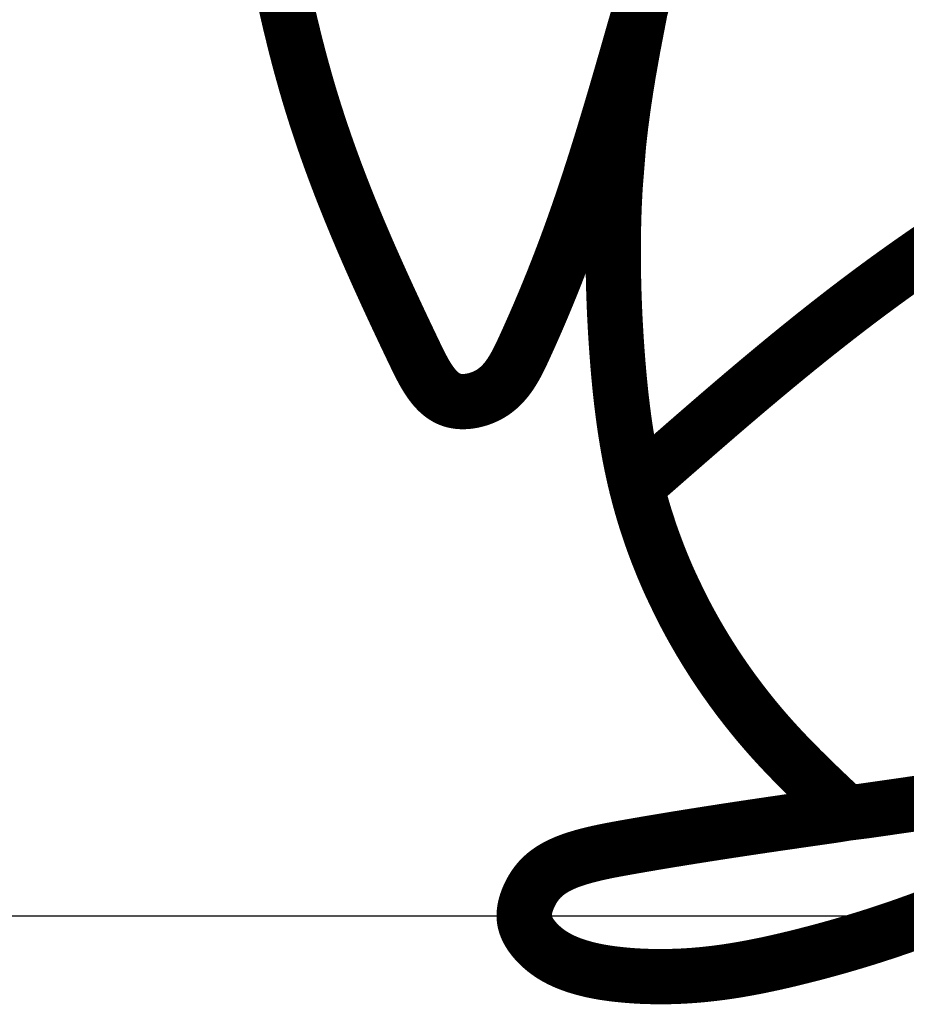
# Model space of a CAD drawing. Extents: x -3099764 to -2078494, y -738383 to -566235.
# Drawn here: x -2235809 to -2235085, y -676221 to -675417 of the extents above; entities that cross this region are included whole.
import ezdxf

# ---------------------------------------------------------------- set-up
doc = ezdxf.new("R2010")
doc.units = 0
doc.header["$LTSCALE"] = 1000
doc.layers.get('0').update_dxf_attribs({"linetype": 'CONTINUOUS'})
doc.layers.add('0-TC-设计-LWW', color=3, linetype='CONTINUOUS')
doc.layers.add('_0', color=7, linetype='CONTINUOUS')

# ---------------------------------------------------------------- blocks, each defined once
blk = doc.blocks.new('lww')
at = {"layer": '0-TC-设计-LWW', "color": 0, "lineweight": -3, "ltscale": 0.2, "const_width": 10}
for points in [[(-24597.84753821258, -2339.215015977709), (-24598.03328843732, -2339.824273071076), (-24598.03328843727, -2339.824273070908), (-24598.29895447629, -2340.699796097307)], [(-24601.64238580975, -2352.059151766286), (-24601.73151392463, -2352.368407466787), (-24601.81885061498, -2352.671653069527), (-24601.90486090048, -2352.970482935825), (-24601.98135027568, -2353.236384550519), (-24602.06340288922, -2353.521775848739), (-24602.13253783095, -2353.762352369611), (-24602.24443751962, -2354.151951682912), (-24602.5236449031, -2355.125069820521), (-24602.73654053416, -2355.867881399609), (-24602.75628289148, -2355.936793831664), (-24602.77190610171, -2355.991331237995), (-24602.78687680931, -2356.043593502665), (-24602.79752244834, -2356.080758616428), (-24602.80810246803, -2356.117695882037), (-24602.81488881426, -2356.141389207502), (-24602.82952836223, -2356.192502274926), (-24602.83937500204, -2356.226882474896), (-24602.84948808525, -2356.262194027188), (-24602.85886852632, -2356.294948370003), (-24602.91185675374, -2356.479987374906), (-24602.94397375704, -2356.592155276632), (-24602.96601870881, -2356.669152051056), (-24602.99296332554, -2356.76326753832), (-24602.99296332554, -2356.76326753832), (-24603.04630253625, -2356.949594290614), (-24603.08195146639, -2357.074136256626), (-24603.11215318816, -2357.17965472615), (-24603.15269716127, -2357.321315734957), (-24603.15269716127, -2357.321315734957), (-24603.20847123874, -2357.516205787814), (-24603.23676349599, -2357.615072615022), (-24603.26260576252, -2357.705381044036), (-24603.26260576252, -2357.705381044036), (-24603.33034119295, -2357.942101272684), (-24603.38556023358, -2358.135089666094), (-24603.4176559891, -2358.247266168365), (-24603.4590014132, -2358.391773145024), (-24603.4590014132, -2358.391773145025), (-24603.48973758842, -2358.499200716186), (-24603.53397043593, -2358.65380190488), (-24603.58773078212, -2358.841702696999), (-24603.62707068833, -2358.97920010939), (-24603.66816313393, -2359.122820188114), (-24603.66816313393, -2359.122820188114), (-24603.74990691754, -2359.408506439581), (-24603.80717817098, -2359.608650343081), (-24603.80717817098, -2359.608650343081), (-24603.87057343299, -2359.830178864511), (-24603.91385991939, -2359.981427209206), (-24603.97375913628, -2360.19070376945), (-24604.01486925726, -2360.334320674438), (-24604.06516587186, -2360.510012928088), (-24604.06516587186, -2360.510012928088), (-24604.14871380869, -2360.801808912458), (-24604.21388855229, -2361.029389642602), (-24604.26157646894, -2361.195880800203), (-24604.2948351688, -2361.31198068036), (-24604.36748954628, -2361.565557459758), (-24604.41477171362, -2361.730544583094), (-24604.46819064088, -2361.916908818788), (-24604.51066747627, -2362.065069872741), (-24604.55709608579, -2362.226983851097), (-24604.60966545745, -2362.41027199717), (-24604.66094075463, -2362.589004307543), (-24604.71353445843, -2362.772285046721), (-24604.77710814332, -2362.993762406011), (-24604.83061322441, -2363.180103499014), (-24604.87799412784, -2363.345068791241), (-24604.87799412784, -2363.345068791241), (-24604.92362220163, -2363.503887802313), (-24604.92362220163, -2363.503887802312), (-24604.98507969957, -2363.717734827341), (-24605.04041549302, -2363.910209555289), (-24605.04041549302, -2363.910209555289), (-24605.12650775031, -2364.209524313228), (-24605.18715932576, -2364.420283145953), (-24605.22187361658, -2364.54087097549), (-24605.27236534661, -2364.716210137001), (-24605.27236534661, -2364.716210137001), (-24605.37226395557, -2365.062921964449), (-24605.4515028968, -2365.337735526079), (-24605.51496731888, -2365.557710137068), (-24605.56606583594, -2365.734736216341), (-24605.65824760039, -2366.053888741422), (-24605.70103810117, -2366.201947240938), (-24605.79154176819, -2366.514900275066), (-24605.79154176819, -2366.514900275066), (-24605.94045516605, -2367.029223619136), (-24605.98554921731, -2367.184817144766), (-24606.05991390333, -2367.441244678077), (-24606.11085375826, -2367.616778783267), (-24606.18441332129, -2367.870083613), (-24606.23231873664, -2368.034934245216), (-24606.28865338707, -2368.228674645632), (-24606.28865338707, -2368.228674645632), (-24606.38403226671, -2368.556398116159), (-24606.51553953226, -2369.007634773094), (-24606.60947009954, -2369.329477641298), (-24606.72136887172, -2369.71237163951), (-24606.83195537655, -2370.090208669485), (-24606.91564277297, -2370.3757555486), (-24607.02149605421, -2370.736446391722), (-24607.1204236187, -2371.073033941871), (-24607.22746079404, -2371.436650773773), (-24607.32314358985, -2371.761188930884), (-24607.43256722273, -2372.131733483801), (-24607.51904138544, -2372.424101154222), (-24607.60712151791, -2372.721470579897), (-24607.60712151791, -2372.721470579895), (-24607.68877569798, -2372.996752695163), (-24607.75182506525, -2373.209049770132), (-24607.83517332454, -2373.489340447918), (-24607.96370193271, -2373.920759566518), (-24608.05038049876, -2374.21114150947), (-24608.15316251215, -2374.554872725211), (-24608.3475578507, -2375.203169360717), (-24608.49912434948, -2375.706948063553), (-24608.69970044966, -2376.371291576029), (-24608.85049494343, -2376.868957154242), (-24609.10969167628, -2377.720689150375), (-24609.22837030619, -2378.109079980728), (-24609.34597753883, -2378.4929586164), (-24609.50370463589, -2379.006196518398), (-24609.61108944514, -2379.354562860036), (-24609.77486830644, -2379.884199772849), (-24609.88349960848, -2380.234366481623), (-24609.98395406665, -2380.557363631294), (-24610.093070987, -2380.90732139852), (-24610.19714420491, -2381.240229665123), (-24610.38799151254, -2381.848470047149), (-24610.5352879554, -2382.315906949374), (-24610.63405566129, -2382.628352141274), (-24610.83508483866, -2383.2618184055), (-24611.00275396773, -2383.78759758421), (-24611.1950257302, -2384.387621347188), (-24611.35035251749, -2384.8700628276), (-24611.50041875674, -2385.334206433771), (-24611.62226252532, -2385.709634293698), (-24611.72695824644, -2386.031198669844), (-24611.87263016094, -2386.477031189809), (-24611.98392688157, -2386.816407135825), (-24612.09260488413, -2387.146747780391), (-24612.09260488413, -2387.146747780391), (-24612.487269634, -2388.337594472833), (-24612.73023668363, -2389.063809355624), (-24612.98930233295, -2389.832300176479), (-24613.23080357132, -2390.54322932013), (-24613.40102654887, -2391.041152824672), (-24613.71927458055, -2391.964996059576), (-24613.97031776368, -2392.687231084386), (-24614.19848616843, -2393.338659311512), (-24614.57339895133, -2394.398751992589), (-24614.87109513371, -2395.231498014225), (-24615.1158960352, -2395.910381730042), (-24615.459860434, -2396.855392341239), (-24615.71691293715, -2397.554940951785), (-24616.01590401607, -2398.361540241873), (-24616.34103245304, -2399.230137017928), (-24616.49590088915, -2399.640799325368), (-24616.70857733452, -2400.201555647391), (-24616.94805757372, -2400.828608704663), (-24617.26747638551, -2401.657862348714), (-24617.41129350683, -2402.028613123529), (-24617.56404364934, -2402.420634113854), (-24617.80198133624, -2403.027711707045), (-24617.93583148744, -2403.367327609245), (-24618.18433123009, -2403.994276453101), (-24618.33165643664, -2404.363803756044), (-24618.44250790979, -2404.640794863635), (-24618.59081721289, -2405.009984213992), (-24618.76458877552, -2405.440537442054), (-24618.87040486338, -2405.701659596048), (-24619.10647543481, -2406.281355828113), (-24619.36461760165, -2406.910796871961), (-24619.62440065159, -2407.539617733172), (-24619.77295518908, -2407.897149959226), (-24620.08226991149, -2408.636872165744), (-24620.31612592251, -2409.191968953235), (-24620.48234296363, -2409.58436626028), (-24620.69680045197, -2410.088047912834), (-24621.0220151309, -2410.84635786661), (-24621.23439866579, -2411.338060208417), (-24621.2343986658, -2411.338060208422), (-24621.59022952274, -2412.15576495245), (-24621.59022952274, -2412.15576495245), (-24621.77976007082, -2412.588243884269), (-24622.01853912824, -2413.130121933014), (-24622.22809105976, -2413.60297714379), (-24622.54012030795, -2414.302485175194), (-24622.68870437969, -2414.633681986569), (-24622.68870437969, -2414.633681986569), (-24622.85517063513, -2415.003304248156), (-24622.99557559588, -2415.313894080338), (-24623.12277788078, -2415.594366524276), (-24623.2580263591, -2415.891638480748), (-24623.34091890478, -2416.073357827772), (-24623.45935744775, -2416.332379470195), (-24623.54702551347, -2416.5236328168), (-24623.72892042961, -2416.918601594084), (-24623.72892042961, -2416.918601594084), (-24623.92235484279, -2417.334315990852), (-24623.92235484279, -2417.334315990852), (-24624.12294154772, -2417.758721634692), (-24624.17536206471, -2417.868278619307), (-24624.23662437096, -2417.995524105883), (-24624.28387375366, -2418.093054513351), (-24624.35003204154, -2418.228682935581), (-24624.40788531151, -2418.346356910821), (-24624.47047601562, -2418.472651877362), (-24624.52174993619, -2418.575299829987), (-24624.55412785017, -2418.63973245637), (-24624.61481974907, -2418.75968592394), (-24624.66849669372, -2418.864859523644), (-24624.73173757744, -2418.987644184876), (-24624.79531713815, -2419.109829747466), (-24624.86083234017, -2419.234390614902), (-24624.91913033605, -2419.344062630211), (-24624.91913033605, -2419.344062630211), (-24624.98470120871, -2419.466083548524), (-24625.05209903209, -2419.590014203286), (-24625.12842653445, -2419.72851880093), (-24625.18356304701, -2419.827338836878), (-24625.24517524969, -2419.936534213638), (-24625.28027261634, -2419.998153726958), (-24625.34915261705, -2420.117848089269), (-24625.39771813645, -2420.201254015982), (-24625.43026445368, -2420.256690744544), (-24625.50953567657, -2420.390175108222), (-24625.56468754239, -2420.481756569159), (-24625.64207238146, -2420.608475033547), (-24625.72288466101, -2420.738589275077), (-24625.7795579804, -2420.828490757508), (-24625.87711245705, -2420.980652857006), (-24625.95033762359, -2421.092726277522), (-24626.0042118313, -2421.174017714834), (-24626.09729479765, -2421.312161501035), (-24626.1675567885, -2421.414513719895), (-24626.20801056384, -2421.472699120539), (-24626.29193254843, -2421.591684778993), (-24626.35047330618, -2421.673320869227), (-24626.39791957169, -2421.738670514304), (-24626.39791957169, -2421.738670514304), (-24626.50319679393, -2421.881094408046), (-24626.56863368359, -2421.967848954992), (-24626.56863368359, -2421.967848954992), (-24626.68702183736, -2422.12140742886), (-24626.80714483517, -2422.27281989739), (-24626.96491806534, -2422.465118720513), (-24627.02520416922, -2422.536667859674), (-24627.07203863832, -2422.591528217327), (-24627.15041789379, -2422.681939676819), (-24627.22671442401, -2422.768288047847), (-24627.34118926556, -2422.894826189891), (-24627.39371430304, -2422.951693693054), (-24627.49218888216, -2423.056324317627), (-24627.56746919522, -2423.134591450955), (-24627.67593445296, -2423.244791690259), (-24627.74922196973, -2423.317565619593), (-24627.81561928198, -2423.382344235626), (-24627.94984208498, -2423.510010742944), (-24628.08373785692, -2423.633091352697), (-24628.14018279046, -2423.683727258806), (-24628.26129424364, -2423.789928532536), (-24628.36500515948, -2423.878272566499), (-24628.40374261565, -2423.910666837198), (-24628.53073948676, -2424.014610821048), (-24628.62775949385, -2424.091732174788), (-24628.80220084563, -2424.225553331615), (-24628.87390220791, -2424.278797592393), (-24628.95894821214, -2424.340652613075), (-24629.01628505378, -2424.38157113158), (-24629.01628505378, -2424.38157113158), (-24629.24608572319, -2424.539402840554), (-24629.34995098214, -2424.607589526168), (-24629.4544877417, -2424.67429716514), (-24629.58382020618, -2424.754224358453), (-24629.68628315617, -2424.815557945166), (-24629.79602268374, -2424.879368379962), (-24629.89416152352, -2424.934840709547), (-24629.95306546224, -2424.967432802598), (-24629.99900063632, -2424.992490289822), (-24630.0805489804, -2425.036213179313), (-24630.18449864259, -2425.090563059876), (-24630.25328578246, -2425.125693867612), (-24630.31311591548, -2425.155719884567), (-24630.39002737946, -2425.193604934825), (-24630.39002737946, -2425.193604934825), (-24630.47080489361, -2425.232544205997), (-24630.60569579499, -2425.29566698767), (-24630.71073341217, -2425.343206439434), (-24630.79716070257, -2425.381284718115), (-24630.9021254799, -2425.426291056845), (-24631.12257696074, -2425.516484276656), (-24631.18964484557, -2425.542781233676), (-24631.29603080285, -2425.583419827714), (-24631.36014064861, -2425.607278578369), (-24631.44083002042, -2425.636639477819), (-24631.51878003217, -2425.66430191287), (-24631.66197998796, -2425.71333956587), (-24631.69671460033, -2425.724889204664), (-24631.73477393566, -2425.737390586189), (-24631.76400047977, -2425.746881775931), (-24631.78595963658, -2425.753483630669), (-24631.80337863339, -2425.759520449414), (-24631.82159524069, -2425.765309351056), (-24631.83940750162, -2425.770934438157), (-24631.86264233256, -2425.778219537949), (-24631.88335667116, -2425.784664373431), (-24631.89559356846, -2425.788449514751), (-24631.91277079565, -2425.79373512396), (-24631.91985776828, -2425.795906442152), (-24631.92795577213, -2425.79838079222), (-24631.92795388727, -2425.798386944244), (-24632.08564299482, -2425.845135634745), (-24632.08564299482, -2425.845135634745), (-24632.1793322449, -2425.871634473225), (-24632.30861196315, -2425.906639489566), (-24632.42329734869, -2425.936182605898), (-24632.57244980519, -2425.972484343013), (-24632.69754067823, -2426.001082336147), (-24632.80616751071, -2426.024547886868), (-24632.90459425365, -2426.044709454199), (-24633.04089077888, -2426.070895314455), (-24633.17615947611, -2426.094885081164), (-24633.30948226802, -2426.11656928022), (-24633.40648950235, -2426.1311153088), (-24633.49736119585, -2426.143793622666), (-24633.62456056627, -2426.159988539835), (-24633.74551580566, -2426.17369346577), (-24633.9258578461, -2426.191017641338), (-24634.11485826186, -2426.205108894435), (-24634.30367742929, -2426.214939041095), (-24634.47016410166, -2426.21999728923), (-24634.66643881332, -2426.221494317483), (-24634.75689408506, -2426.220516433825), (-24634.86239395934, -2426.21801547239), (-24634.96056183478, -2426.214348124527), (-24635.00617892063, -2426.212197093636), (-24635.09711073167, -2426.207049728746), (-24635.16186564621, -2426.202676284333), (-24635.20882950852, -2426.19913057526), (-24635.25292274078, -2426.195512177436), (-24635.29173821455, -2426.192092604288), (-24635.33253075205, -2426.188260163796), (-24635.3512639003, -2426.186417593118), (-24635.39713953819, -2426.181683905732), (-24635.43966972553, -2426.177012087529), (-24635.4775408866, -2426.17262019223), (-24635.50496462409, -2426.169302287374), (-24635.5387514022, -2426.165054278844), (-24635.56610917185, -2426.161483965776), (-24635.61884384249, -2426.154268721804), (-24635.66427050325, -2426.14769770135), (-24635.69311821304, -2426.143351963287), (-24635.73411396939, -2426.136942691303), (-24635.79010617241, -2426.127740734048), (-24635.82649917832, -2426.121478760583), (-24635.8697968926, -2426.113736493856), (-24635.89805852015, -2426.108509772049), (-24635.92845194424, -2426.102734609612), (-24635.96207384084, -2426.0961580825), (-24635.99388221343, -2426.089752771694), (-24636.01787093178, -2426.084802986782), (-24636.03849977198, -2426.080463886938), (-24636.06159739252, -2426.075514219261), (-24636.10468952644, -2426.066019639781), (-24636.13239698605, -2426.059733978493), (-24636.13239698605, -2426.059733978493), (-24636.1916270398, -2426.045815600162), (-24636.21613642331, -2426.039861804844), (-24636.24281858959, -2426.033249193918), (-24636.32322863055, -2426.012482507513), (-24636.37802533857, -2425.997595977158), (-24636.42203113621, -2425.985204196043), (-24636.46442104179, -2425.972896770242), (-24636.52172348163, -2425.955677076416), (-24636.5749895534, -2425.939064840139), (-24636.63395810971, -2425.919987625221), (-24636.67184196531, -2425.90734799475), (-24636.73936334525, -2425.884069425789), (-24636.79361799241, -2425.864661956933), (-24636.84040255188, -2425.847419348167), (-24636.91346559869, -2425.819543366723), (-24636.91346559869, -2425.819543366723), (-24636.98569182944, -2425.790838576916), (-24637.02390503153, -2425.775185333902), (-24637.06146596784, -2425.759482400178), (-24637.10720563542, -2425.739933290516), (-24637.15531069214, -2425.718863858139), (-24637.20208540496, -2425.697872648422), (-24637.24941576631, -2425.676122003241), (-24637.28585616208, -2425.659023843421), (-24637.33095932281, -2425.637434072819), (-24637.33095932281, -2425.637434072819), (-24637.41669527392, -2425.595080668544), (-24637.47416372455, -2425.565718019893), (-24637.47416372455, -2425.565718019893), (-24637.54529144203, -2425.52828241989), (-24637.54529144203, -2425.52828241989), (-24637.59518933868, -2425.501291406247), (-24637.59518933868, -2425.501291406247), (-24637.68852020033, -2425.449174700061), (-24637.72901183636, -2425.425896104264), (-24637.78066365788, -2425.395609412172), (-24637.82370473921, -2425.36986114643), (-24637.85935465246, -2425.348180671296), (-24637.9113759942, -2425.315964892198), (-24637.95246361327, -2425.29003126523), (-24638.01803582321, -2425.247742511646), (-24638.07774454592, -2425.208263478006), (-24638.10667922966, -2425.188796265778), (-24638.15127432735, -2425.158360607429), (-24638.17808216782, -2425.139811029902), (-24638.23340944776, -2425.100921874808), (-24638.2334094478, -2425.100921874776), (-24638.29043474682, -2425.059979408451), (-24638.32643064897, -2425.033682810504), (-24638.36018211736, -2425.008705694515), (-24638.38951274873, -2424.986747274303), (-24638.42451075377, -2424.960236831414), (-24638.46756158109, -2424.927162753267), (-24638.52372020891, -2424.883244635312), (-24638.60078426475, -2424.82153973304), (-24638.68176892565, -2424.754884899065), (-24638.7581398, -2424.690308980899), (-24638.8273927596, -2424.630294674247), (-24638.88920694949, -2424.575545435071), (-24638.9467706197, -2424.523550617447), (-24638.9467706197, -2424.523550617446), (-24639.03042777699, -2424.446234544129), (-24639.03042777699, -2424.446234544129), (-24639.07998126613, -2424.399450250161), (-24639.09411959499, -2424.385966560674), (-24639.11014658326, -2424.370608702203), (-24639.11883296926, -2424.362252527347), (-24639.12641134498, -2424.354943586979), (-24639.13396824572, -2424.347638031124), (-24639.14193786786, -2424.339914718056), (-24639.14193786786, -2424.339914718056), (-24639.15173178578, -2424.330397083952), (-24639.15173178578, -2424.330397083952), (-24639.16350105986, -2424.318921251784), (-24639.16350105986, -2424.318921251784), (-24639.19305254961, -2424.289920625942), (-24639.20401319635, -2424.279096539524), (-24639.21059910163, -2424.272575023366), (-24639.21743244665, -2424.265794455348), (-24639.22330548818, -2424.259955346601), (-24639.23058970348, -2424.252698529995), (-24639.23692228206, -2424.2463765461), (-24639.24020374734, -2424.243095729324), (-24639.24535782294, -2424.237935996257), (-24639.24535782294, -2424.237935996257), (-24639.25355040057, -2424.229717625264), (-24639.25360368595, -2424.229771111841), (-24639.4801248334, -2423.994183098173), (-24639.63315617708, -2423.825968366096), (-24639.63315617708, -2423.825968366096), (-24639.91405250477, -2423.497630723013), (-24639.91405250477, -2423.497630723013), (-24640.25450663088, -2423.065016801972), (-24640.39127009437, -2422.8803808454), (-24640.39127009441, -2422.880380845344), (-24640.79287566861, -2422.301975266005), (-24640.99938798209, -2421.983569646969), (-24641.20870773028, -2421.646500371263), (-24641.35933523198, -2421.395185626209), (-24641.55313308136, -2421.061356818679), (-24641.55313308136, -2421.061356818678), (-24641.77806177889, -2420.659683879387), (-24641.96265623582, -2420.319249216352), (-24642.14209363834, -2419.979651031688), (-24642.2579654325, -2419.75613759578), (-24642.2579654325, -2419.75613759578), (-24642.51024693777, -2419.259217072291), (-24642.65242422682, -2418.97370808384), (-24642.81902550228, -2418.634973889056), (-24642.81902550228, -2418.634973889056), (-24643.03487911281, -2418.190768143821), (-24643.1416277765, -2417.969436284565), (-24643.27876644414, -2417.684036557632), (-24643.41478588828, -2417.400312096249), (-24643.61266683745, -2416.987076458312), (-24643.83753885263, -2416.516853636027), (-24644.08184368457, -2416.005218758813), (-24644.23697373399, -2415.679904034247), (-24644.3492483114, -2415.444243219713), (-24644.49228010265, -2415.143755657739), (-24644.62369300227, -2414.867407234718), (-24644.75500713254, -2414.591002466887), (-24644.84807775991, -2414.394934169747), (-24644.92145001946, -2414.24026703594), (-24645.05582810871, -2413.956776659724), (-24645.2788265134, -2413.485674398006), (-24645.42147247965, -2413.183884154344), (-24645.60602203798, -2412.792917836629), (-24645.83684925226, -2412.303060206244), (-24645.94667551531, -2412.06964741434), (-24646.07687556188, -2411.792642658847), (-24646.21058549306, -2411.507835068535), (-24646.42501458074, -2411.050366164925), (-24646.60628778929, -2410.662917132845), (-24646.82314667424, -2410.19852097798), (-24646.91145198907, -2410.009134694725), (-24647.00981769313, -2409.797975335854), (-24647.07716582801, -2409.65327960918), (-24647.17721153395, -2409.438150052077), (-24647.2652840667, -2409.24858238505), (-24647.41490381972, -2408.926138587796), (-24647.41490381972, -2408.926138587797), (-24647.66170705261, -2408.39312547211), (-24647.78748540961, -2408.120931215388), (-24647.90093539348, -2407.875087939731), (-24648.02643996194, -2407.60275341513), (-24648.02643996194, -2407.60275341513), (-24648.21773032168, -2407.186908025182), (-24648.32630773123, -2406.950454974305), (-24648.46227059277, -2406.653929142111), (-24648.53794228472, -2406.488681922803), (-24648.66963435064, -2406.200732982405), (-24648.66963435064, -2406.200732982405), (-24648.82975509183, -2405.849983762983), (-24648.96365346683, -2405.55612555406), (-24649.10212788846, -2405.251687338505), (-24649.17777828353, -2405.0851343305), (-24649.23171308281, -2404.96628831612), (-24649.27282690218, -2404.875635807476), (-24649.34364374895, -2404.719372732682), (-24649.44235666521, -2404.501303450594), (-24649.52770043718, -2404.312529692112), (-24649.58481155291, -2404.186079430529), (-24649.65648339003, -2404.02724702216), (-24649.74297174617, -2403.835365464396), (-24649.80856635488, -2403.689680637454), (-24649.86355929833, -2403.567436116927), (-24649.90262291937, -2403.480542014774), (-24649.95784279069, -2403.357625265997), (-24650.02888587498, -2403.199340526872), (-24650.11866688064, -2402.999069725797), (-24650.22283129683, -2402.766377768597), (-24650.2695643481, -2402.661862424996), (-24650.33596954269, -2402.513223841645), (-24650.39843100346, -2402.373274732215), (-24650.4661128191, -2402.221476698015), (-24650.52388140585, -2402.091785814693), (-24650.59471554632, -2401.932602354195), (-24650.6553311764, -2401.796241226346), (-24650.71020112509, -2401.672692189674), (-24650.79557605346, -2401.480239757204), (-24650.83905156853, -2401.382135109499), (-24650.89817299898, -2401.248613295843), (-24650.96408511969, -2401.099602678339), (-24651.02180703168, -2400.968974923531), (-24651.08078137067, -2400.835383423758), (-24651.13677586353, -2400.708419997283), (-24651.19143482979, -2400.584369269637), (-24651.27744777304, -2400.388926300306), (-24651.34626329297, -2400.232352967151), (-24651.38906141949, -2400.134882288613), (-24651.43218907178, -2400.036587911595), (-24651.50377392089, -2399.873271925529), (-24651.50377392089, -2399.873271925529), (-24651.60299704313, -2399.646560607375), (-24651.6590994531, -2399.518197389963), (-24651.69997014946, -2399.4246034329), (-24651.75620477356, -2399.295713486104), (-24651.80382322065, -2399.186469235087), (-24651.89247057333, -2398.982845371291), (-24651.95197169152, -2398.845984588545), (-24652.02390150577, -2398.680334510513), (-24652.08579008813, -2398.537630664581), (-24652.08579008813, -2398.53763066458), (-24652.16170564461, -2398.362356027273), (-24652.23791101987, -2398.186158137655), (-24652.30659896065, -2398.027121310664), (-24652.37146602904, -2397.876737540434), (-24652.43173684249, -2397.736839413085), (-24652.46883831819, -2397.650638959367), (-24652.53269932108, -2397.502118745584), (-24652.60803457026, -2397.326671345136), (-24652.65261237999, -2397.222730329182), (-24652.69452931147, -2397.124908721041), (-24652.74585335867, -2397.005020955953), (-24652.82870185412, -2396.811231279149), (-24652.8770294212, -2396.698037189211), (-24652.95889250644, -2396.506037666134), (-24652.99321176241, -2396.425449072382), (-24653.04382094779, -2396.306502934649), (-24653.11195060568, -2396.146178754388), (-24653.20239880456, -2395.932976323437), (-24653.26342160056, -2395.788901918749), (-24653.31747239162, -2395.661130214302), (-24653.41940720781, -2395.419756244169), (-24653.48333781738, -2395.268098359596), (-24653.56181711949, -2395.081634599682), (-24653.63631793732, -2394.904321736205), (-24653.67792870252, -2394.805158518628), (-24653.72234102214, -2394.699216057377), (-24653.7815919401, -2394.557710770399), (-24653.82624515181, -2394.450941737943), (-24653.94231797381, -2394.172889360957), (-24654.0268996895, -2393.969801124482), (-24654.10501153908, -2393.781889072521), (-24654.16099748451, -2393.646990913712), (-24654.26484331096, -2393.396296217221), (-24654.38825816373, -2393.097541348025), (-24654.47649254167, -2392.883396245832), (-24654.52022148499, -2392.777093108876), (-24654.6003442886, -2392.582017938153), (-24654.66247441497, -2392.430479948437), (-24654.73451533177, -2392.254471325804), (-24654.81768594929, -2392.0508691674), (-24654.85606924454, -2391.956760143994), (-24654.89504364792, -2391.861106461136), (-24654.95452208263, -2391.714943961952), (-24655.00561792094, -2391.589199789521), (-24655.06443103498, -2391.444254987689), (-24655.11599522534, -2391.316989902433), (-24655.19790978906, -2391.114458301454), (-24655.23434896836, -2391.024220647763), (-24655.2955978899, -2390.872344679026), (-24655.34739862253, -2390.7437001136), (-24655.40848344546, -2390.591765334433), (-24655.51172818316, -2390.334386573522), (-24655.58024892287, -2390.163164043333), (-24655.64263962455, -2390.006973814523), (-24655.70931343135, -2389.839757368122), (-24655.75080167395, -2389.73554606822), (-24655.81294784878, -2389.579214571805), (-24655.86575362735, -2389.446159902783), (-24655.86575362735, -2389.446159902783), (-24655.96838581609, -2389.186975242785), (-24655.99983888648, -2389.107389140765), (-24656.08542240703, -2388.890463306422), (-24656.12539806817, -2388.788950077152), (-24656.18589982066, -2388.635083449935), (-24656.241390616, -2388.493715307087), (-24656.27473824988, -2388.408645309478), (-24656.31044345153, -2388.317465965372), (-24656.36304972547, -2388.182946459178), (-24656.42843114467, -2388.015457908072), (-24656.51292545093, -2387.798507482306), (-24656.56432940522, -2387.666242418633), (-24656.56432940522, -2387.666242418634), (-24656.63424922265, -2387.485993487764), (-24656.67955418019, -2387.368988243387), (-24656.74659028419, -2387.195551463147), (-24656.79054086356, -2387.081640650753), (-24656.8284901712, -2386.983154751671), (-24656.8851381572, -2386.835917962212), (-24656.94874632279, -2386.670268187324), (-24657.01609120773, -2386.494512065547), (-24657.07861014595, -2386.331002087684), (-24657.14124474776, -2386.166849902537), (-24657.20841776535, -2385.990422067053), (-24657.26655007822, -2385.837417804653), (-24657.32984252818, -2385.670489671356), (-24657.39301569447, -2385.503516985256), (-24657.42458642974, -2385.41993702174), (-24657.4734798897, -2385.29031760856), (-24657.53667947492, -2385.122446333665), (-24657.53667947492, -2385.122446333665), (-24657.62889924008, -2384.876826236494), (-24657.66510882894, -2384.780166976323), (-24657.71462244777, -2384.647792828991), (-24657.77251651186, -2384.492717668164), (-24657.83707840613, -2384.319402513896), (-24657.9264278926, -2384.078878410633), (-24657.97838099196, -2383.938663611845), (-24658.03511209865, -2383.785248393772), (-24658.09118632142, -2383.633293879911), (-24658.14270814772, -2383.493396886855), (-24658.19049560111, -2383.363399163089), (-24658.24239728944, -2383.221944980987), (-24658.29958853464, -2383.065753183109), (-24658.36900550156, -2382.87571568527), (-24658.45562313409, -2382.637879302654), (-24658.45562313409, -2382.637879302654), (-24658.53159918138, -2382.428606228533), (-24658.58799547982, -2382.272863606496), (-24658.64336975034, -2382.119607575349), (-24658.6870977685, -2381.998347173457), (-24658.72528320549, -2381.892284411789), (-24658.77049109754, -2381.766507294997), (-24658.81380892176, -2381.645774754355), (-24658.85957782477, -2381.517981659698), (-24658.90347234506, -2381.395199471751), (-24658.93652877917, -2381.302588886085), (-24658.97742369708, -2381.187844878244), (-24659.03724066766, -2381.01966147931), (-24659.08102701874, -2380.896286736174), (-24659.13223314112, -2380.751720759635), (-24659.18245868525, -2380.609622529583), (-24659.22922331397, -2380.477046192836), (-24659.27195000074, -2380.355688247465), (-24659.38403935115, -2380.036266803036), (-24659.43293228726, -2379.896454804431), (-24659.48851270885, -2379.737160209821), (-24659.53206238166, -2379.61207670914), (-24659.61448151768, -2379.374698401976), (-24659.66956367662, -2379.215572745772), (-24659.73356171638, -2379.03020043841), (-24659.78096931995, -2378.892540410005), (-24659.8332484068, -2378.740393929145), (-24659.90335661644, -2378.535793487486), (-24659.97336792521, -2378.330821639425), (-24660.01954449931, -2378.195269267304), (-24660.05997273877, -2378.076353421591), (-24660.12369950724, -2377.888452597845), (-24660.18013605655, -2377.721578778233), (-24660.22751706335, -2377.581137826302), (-24660.27000549813, -2377.454930512306), (-24660.36671652155, -2377.166705162588), (-24660.43363392081, -2376.966486834435), (-24660.48844506068, -2376.802005889579), (-24660.53044402273, -2376.675674470433), (-24660.62055907816, -2376.403729526388), (-24660.68590895428, -2376.205758829371), (-24660.72596926848, -2376.084080514496), (-24660.78088176443, -2375.916892088429), (-24660.83639539719, -2375.747401140596), (-24660.91049226257, -2375.520425372107), (-24660.93698499751, -2375.43906274792), (-24660.98049338941, -2375.305201711026), (-24661.01308343362, -2375.204735357177), (-24661.08884798902, -2374.970514207884), (-24661.16276194233, -2374.741116225396), (-24661.22568506262, -2374.545121907889), (-24661.26251214744, -2374.430107326488), (-24661.34247142624, -2374.179603930731), (-24661.44062229534, -2373.870624682514), (-24661.50567372042, -2373.664928818506), (-24661.6004922425, -2373.363783489797), (-24661.65407136901, -2373.19291183569), (-24661.72305076892, -2372.972168997523), (-24661.79349270283, -2372.745855861646), (-24661.79349270283, -2372.745855861646), (-24661.893916109, -2372.421642243583), (-24661.96275043652, -2372.198326692032), (-24662.01865831805, -2372.016288737774), (-24662.10458592135, -2371.735339317987), (-24662.18395847802, -2371.474550011164), (-24662.27281766546, -2371.181119019136), (-24662.35599305177, -2370.905026342281), (-24662.42372732339, -2370.679151830184), (-24662.48947975058, -2370.458983747504), (-24662.99537121884, -2368.734089673337), (-24662.99537121884, -2368.734089673337), (-24663.8531434019, -2365.672740359576), (-24664.35303417459, -2363.80284088046), (-24664.96342113999, -2361.429552519345), (-24664.96342113999, -2361.429552519345), (-24665.85039209345, -2357.796684128259), (-24666.3697355444, -2355.564678652097), (-24666.86337164242, -2353.369691079878), (-24667.36663745553, -2351.057543309825)], [(-24601.2185031371, -2349.2352742735), (-24602.22881359905, -2353.659511802499), (-24602.70394483691, -2356.032456136622), (-24603.87357071958, -2362.118380411672), (-24604.70340364603, -2366.792618161403), (-24605.11470839418, -2369.296779535785), (-24605.60339960159, -2372.522509521929), (-24606.10085634456, -2376.240725102944), (-24606.48962757674, -2379.675376979736), (-24607.11002187003, -2387.393171563533), (-24607.26731223263, -2390.505450362979), (-24607.31937099848, -2391.841387246567), (-24607.38342760642, -2393.958489669018), (-24607.41460737383, -2395.412005957217), (-24607.44823063396, -2398.866979215975), (-24607.44065060987, -2401.095705991628), (-24607.42040266938, -2402.767201620333), (-24607.42040266938, -2402.767201620333), (-24607.37170158566, -2405.106283660011), (-24607.31538332973, -2406.998568789473), (-24607.21080735303, -2409.672433807779), (-24607.14244921664, -2411.117245287377), (-24607.07255571283, -2412.443630915759), (-24606.96953663478, -2414.202756494855), (-24606.86966174746, -2415.746187341662), (-24606.76253904007, -2417.270115686694), (-24606.65585022471, -2418.678839437364), (-24606.58884107046, -2419.514081163705), (-24606.58884107046, -2419.514081163705), (-24606.44025978011, -2421.245559059194), (-24606.30437162805, -2422.701813823313), (-24606.13382345107, -2424.384047171166), (-24605.93962933505, -2426.13405991832), (-24605.73254845727, -2427.839319636922), (-24605.55720003211, -2429.174453975307), (-24605.44282415879, -2429.998709081909), (-24605.28012345359, -2431.115025144581), (-24605.11178872433, -2432.207889397812), (-24604.90826007304, -2433.454930612658), (-24604.71670431759, -2434.563074653345), (-24604.48029302639, -2435.853894686672), (-24604.14700445985, -2437.549147596181), (-24603.92754955819, -2438.596380144087), (-24603.58496178336, -2440.136805661405), (-24603.22731792357, -2441.638222873721), (-24603.22731792357, -2441.638222873721), (-24602.79061245067, -2443.345611624217), (-24602.79061245067, -2443.345611624217), (-24602.29463866615, -2445.143754592127), (-24601.90523815866, -2446.468791919923), (-24601.57195383481, -2447.551438413776), (-24600.73396236143, -2450.098522343312), (-24600.15910341339, -2451.724758071526), (-24600.15910341339, -2451.724758071526), (-24599.336753016, -2453.911344777444), (-24598.73914710601, -2455.412252186121), (-24598.25712072208, -2456.575779677569), (-24597.57675042903, -2458.154225884136), (-24596.99820996453, -2459.443440962203), (-24596.99820996453, -2459.443440962204), (-24596.99820996453, -2459.443440962204), (-24595.32149816676, -2462.944431845585), (-24594.6840176543, -2464.195671660611), (-24594.05475045164, -2465.39295513769), (-24593.5620453368, -2466.305963489743), (-24592.64524099514, -2467.951931675961), (-24591.63879689973, -2469.686010816185), (-24590.7178897089, -2471.211888684913), (-24589.4433018763, -2473.236714513749), (-24588.40593038368, -2474.816479819328), (-24587.25338876762, -2476.505957722577), (-24585.77094119866, -2478.585794635128), (-24584.54781028334, -2480.229171677965), (-24583.1519578082, -2482.030679905161), (-24582.02432415994, -2483.432313340502), (-24581.02594683754, -2484.635577548488), (-24579.7272269456, -2486.150654192491), (-24578.65474991498, -2487.361190261613), (-24577.55313799595, -2488.569567370177), (-24576.27358118566, -2489.93420497701), (-24576.27358118566, -2489.934204977011), (-24574.39068715857, -2491.878391546088), (-24573.27100730974, -2493.004563344787), (-24573.27100730974, -2493.004563344789), (-24570.84639012908, -2495.384139353713), (-24569.87633754727, -2496.318555488446), (-24569.18418967525, -2496.980608510759), (-24568.19983915676, -2497.916773667735), (-24566.40957148518, -2499.608189450267), (-24565.70159468889, -2500.274827198551), (-24565.25253507763, -2500.697434062721)], [(-24601.08889981231, -2439.682129663415), (-24599.48944188629, -2438.280606401135), (-24598.29642806282, -2437.235688482289), (-24597.02862198423, -2436.12608936564), (-24595.99495362447, -2435.222300087352), (-24594.72006740826, -2434.109029035862), (-24594.04816271045, -2433.523055237833), (-24592.84736476546, -2432.477343422503), (-24592.84736476546, -2432.477343422502), (-24591.51460109463, -2431.319312113317), (-24590.40405163012, -2430.356750268134), (-24589.41939055867, -2429.505327763957), (-24588.40450096013, -2428.629945463486), (-24587.44396901256, -2427.803648280439), (-24586.30843153492, -2426.829773147544), (-24585.27090091529, -2425.942964416529), (-24584.41856277477, -2425.216732319873), (-24583.36607682078, -2424.322971664136), (-24582.67376711959, -2423.736964632883), (-24581.42835497155, -2422.686759115325), (-24580.05268071281, -2421.532956459865), (-24578.91897910672, -2420.587297311734), (-24577.64113124369, -2419.527313738946), (-24576.85966381804, -2418.882290481909), (-24575.85979895641, -2418.060679275556), (-24574.65610475086, -2417.077230153951), (-24573.57724553357, -2416.201198428492), (-24571.83495590817, -2414.797702260913), (-24570.8044397213, -2413.974328230195), (-24569.67715410534, -2413.079569558522), (-24568.66825475012, -2412.284160451648), (-24566.98354436169, -2410.967587278357), (-24566.98354436169, -2410.967587278357), (-24565.5982541476, -2409.896206512128), (-24564.4973667821, -2409.052172578968), (-24563.32256136153, -2408.158832849661), (-24562.07050206787, -2407.215272722559), (-24560.91096847801, -2406.349370436646), (-24559.73527513884, -2405.479117666838), (-24558.90893920718, -2404.872061048879), (-24557.86994713398, -2404.114115845528), (-24557.25919500113, -2403.671324829778), (-24556.34191372789, -2403.010102380501), (-24555.073481347, -2402.10320849076), (-24553.89183525425, -2401.266078073676), (-24551.42023664298, -2399.538841628904), (-24549.54144540148, -2398.247099611082), (-24547.20157339956, -2396.663608975794)], [(-24549.24244884142, -2518.972574455813), (-24549.98167874384, -2519.257292088233), (-24551.0959752578, -2519.679244732949), (-24552.12495782825, -2520.061443218497), (-24552.12495782825, -2520.061443218497), (-24554.42349966462, -2520.890754915565), (-24554.42349966462, -2520.890754915566), (-24556.1056059737, -2521.477546684816), (-24558.30297566351, -2522.219555715687), (-24560.21997150326, -2522.84457668974), (-24561.9719198629, -2523.397896894286), (-24563.82855609085, -2523.965907388448), (-24565.417214436, -2524.437121392657), (-24566.91931631362, -2524.870248520409), (-24568.45249676463, -2525.300028669912), (-24569.92506272531, -2525.701229032424), (-24571.23478366299, -2526.048610554557), (-24573.41145303407, -2526.606453488332), (-24574.82958490651, -2526.956930245873), (-24575.75330135493, -2527.179579278401), (-24576.83506804734, -2527.434130611763), (-24578.4124055664, -2527.792119895468), (-24579.52463848974, -2528.034262906285), (-24580.8969366542, -2528.320222561046), (-24582.42411579385, -2528.620472121359), (-24583.41109197506, -2528.80371203424), (-24584.99242382446, -2529.078388604609), (-24585.85528744186, -2529.217923122159), (-24587.51029355759, -2529.463901972174), (-24589.12802521168, -2529.675307459963), (-24591.04518861158, -2529.886559390219), (-24592.74589136098, -2530.037313047698), (-24594.235322558, -2530.140435101152), (-24595.42499439795, -2530.203032732498), (-24597.24862832872, -2530.264162738892), (-24598.78758255413, -2530.282190188991), (-24599.98274979082, -2530.274476760586), (-24601.68615270931, -2530.229840901489), (-24602.36887242834, -2530.200613849154), (-24603.15202563768, -2530.158941507916), (-24603.93775645114, -2530.108259610108), (-24604.4274151851, -2530.07212017549), (-24605.16230668325, -2530.011229636463), (-24605.58349424767, -2529.972692311961), (-24605.90877196191, -2529.941097257319), (-24607.02455902335, -2529.820021268248), (-24607.78473054561, -2529.724919689045), (-24607.78473054561, -2529.724919689045), (-24608.04532930786, -2529.689695289153), (-24608.37933491351, -2529.642461175959), (-24608.69281051762, -2529.595906663838), (-24608.9682929316, -2529.553142875864), (-24609.22502030444, -2529.511673298289), (-24609.56729288476, -2529.453868048313), (-24609.75325172409, -2529.421216476958), (-24609.99948836827, -2529.376588859867), (-24610.33060311544, -2529.314000796084), (-24610.55420291348, -2529.270010658132), (-24611.13238213748, -2529.149532834429), (-24611.42154119679, -2529.085488993386), (-24611.73235068772, -2529.013709111368), (-24611.99303492096, -2528.951083042644), (-24612.33922059765, -2528.864388965522), (-24612.8013399103, -2528.742155267032), (-24613.03812000126, -2528.676538456409), (-24613.3246197232, -2528.594324312269), (-24613.48526378312, -2528.546823631367), (-24613.89177317469, -2528.421903014532), (-24614.23727347689, -2528.310130066043), (-24614.67747418427, -2528.159740767108), (-24614.91183326768, -2528.075805550655), (-24615.30416903603, -2527.928881820539), (-24615.60272117041, -2527.81139191443), (-24615.99022537424, -2527.651060655095), (-24616.2592577349, -2527.534215171768), (-24616.50716301725, -2527.422287605544), (-24616.78450162773, -2527.29196540773), (-24617.044405056, -2527.164669093226), (-24617.26240977425, -2527.053826499352), (-24617.26240977425, -2527.053826499352), (-24617.7124860471, -2526.812417497454), (-24617.91295815699, -2526.699064039141), (-24618.07333721146, -2526.605625889482), (-24618.38780778474, -2526.414900393362), (-24618.63389527545, -2526.258290650102), (-24618.87966837813, -2526.095021190528), (-24619.13111064433, -2525.92047161487), (-24619.4688517206, -2525.673237659203), (-24619.58403544115, -2525.585376164106), (-24619.58403544115, -2525.585376164106), (-24619.88255528896, -2525.348741296725), (-24620.11323685127, -2525.156565235), (-24620.11323685127, -2525.156565235), (-24620.27608893314, -2525.015706923455), (-24620.38357519348, -2524.920278660167), (-24620.45598997302, -2524.854851204769), (-24620.54473891129, -2524.773387548523), (-24620.63004421859, -2524.693727910145), (-24620.80415818702, -2524.52687424949), (-24620.90083038344, -2524.431678955792), (-24620.93922564556, -2524.393349300926), (-24621.02373287835, -2524.307920921264), (-24621.09146569763, -2524.238372159229), (-24621.15381628133, -2524.173479860378), (-24621.21815096875, -2524.105617137485), (-24621.30594090594, -2524.011466444704), (-24621.39902526972, -2523.909589372856), (-24621.50312495472, -2523.793004304119), (-24621.58228214633, -2523.70236059534), (-24621.68315110623, -2523.58418861006), (-24621.77968472396, -2523.46809972643), (-24621.83911785718, -2523.395069152579), (-24621.87984768445, -2523.344297735699), (-24621.92495451876, -2523.287355050678), (-24622.02613239751, -2523.156738949936), (-24622.08619395192, -2523.077187409212), (-24622.15453731648, -2522.984700696864), (-24622.23081259645, -2522.878829596935), (-24622.29671009915, -2522.784934731217), (-24622.37257100272, -2522.673814449456), (-24622.43968637291, -2522.572563058554), (-24622.49547917771, -2522.486104038255), (-24622.53694288472, -2522.420399831434), (-24622.56847564407, -2522.369552396114), (-24622.6108087289, -2522.300022992454), (-24622.6571699661, -2522.222105006274), (-24622.69318935748, -2522.160199566833), (-24622.74306392441, -2522.072350491266), (-24622.76743558583, -2522.028460700268), (-24622.80147196453, -2521.966035763359), (-24622.84119429114, -2521.891404969754), (-24622.8787716539, -2521.818901058956), (-24622.9187800422, -2521.739491071104), (-24622.96141529364, -2521.652105975074), (-24622.994467392, -2521.582205581226), (-24623.01568223124, -2521.536259033243), (-24623.02985235878, -2521.505068752367), (-24623.05807032429, -2521.441686419926), (-24623.07667852298, -2521.398904689375), (-24623.10572357584, -2521.330433441806), (-24623.12968277978, -2521.272267579658), (-24623.15515706455, -2521.208591697747), (-24623.18544278133, -2521.130171807163), (-24623.20284182322, -2521.083647085814), (-24623.23679722116, -2520.989365258742), (-24623.26098822531, -2520.9190275287), (-24623.28187199624, -2520.855881503909), (-24623.30973778579, -2520.767610598841), (-24623.33976826488, -2520.666424350727), (-24623.35375957558, -2520.616751188776), (-24623.37355889899, -2520.543221365933), (-24623.39368837013, -2520.463918059764), (-24623.40425495109, -2520.420136089831), (-24623.41314243035, -2520.381993995645), (-24623.42565418371, -2520.325988760564), (-24623.43888144316, -2520.263377720967), (-24623.45119081577, -2520.201351250143), (-24623.46391089225, -2520.132578300797), (-24623.47291516599, -2520.080356500607), (-24623.48030259021, -2520.034828357333), (-24623.4890695407, -2519.976950055371), (-24623.49715485956, -2519.918934838182), (-24623.50568093165, -2519.85148636118), (-24623.51186136589, -2519.797287887788), (-24623.51816420468, -2519.735759088333), (-24623.52577077076, -2519.649160789887), (-24623.53008161453, -2519.590731612126), (-24623.53376672587, -2519.531855463574), (-24623.53694387807, -2519.469827001656), (-24623.53916369611, -2519.414833930934), (-24623.54145333895, -2519.332542424054), (-24623.54248514685, -2519.256741586571), (-24623.54245780544, -2519.174602995069), (-24623.54110260475, -2519.085384295102), (-24623.53980923316, -2519.037311532262), (-24623.5375813661, -2518.975656695876), (-24623.53341639919, -2518.889585540337), (-24623.52845831181, -2518.809554141946), (-24623.52308134694, -2518.737087735086), (-24623.5181286243, -2518.678525797521), (-24623.50846618939, -2518.578819520511), (-24623.4994916749, -2518.497803151219), (-24623.49457458871, -2518.456826839304), (-24623.48721469583, -2518.399047346633), (-24623.47795976906, -2518.331324657203), (-24623.46841920803, -2518.266142898246), (-24623.45385523725, -2518.17379952282), (-24623.44036139926, -2518.094380879488), (-24623.43172651297, -2518.046101105647), (-24623.41657922483, -2517.965431345007), (-24623.40474158811, -2517.905459564126), (-24623.40474158811, -2517.905459564122), (-24623.38924320373, -2517.830408113319), (-24623.37126261369, -2517.747559813078), (-24623.3634287366, -2517.712710081069), (-24623.34900819823, -2517.65032015167), (-24623.32975683116, -2517.57022010482), (-24623.31301492495, -2517.503181975178), (-24623.29598930852, -2517.437224495028), (-24623.27873209104, -2517.372419306856), (-24623.26295907611, -2517.314823703661), (-24623.24669467386, -2517.256928169468), (-24623.22854636954, -2517.193968806203), (-24623.19487450989, -2517.081269266451), (-24623.1804789221, -2517.034562823044), (-24623.15441706992, -2516.952029268879), (-24623.14176220607, -2516.912829761113), (-24623.12655431345, -2516.866429532167), (-24623.09825918747, -2516.782020412545), (-24623.08138808722, -2516.732800158243), (-24623.05233065114, -2516.649817369446), (-24623.02879448045, -2516.584147028894), (-24622.97363931052, -2516.43513078703), (-24622.93653292188, -2516.338339840733), (-24622.88754992956, -2516.214350449174), (-24622.83376031443, -2516.082638478903), (-24622.77175021321, -2515.935921576228), (-24622.7075022222, -2515.789042949446), (-24622.64412591838, -2515.648710303566), (-24622.55069826141, -2515.449208042353), (-24622.40831287517, -2515.160585382119), (-24622.20803274778, -2514.782748781759), (-24622.20803274778, -2514.782748781759), (-24622.01585609109, -2514.447413849322), (-24621.81435348635, -2514.120955110344), (-24621.69251566562, -2513.934826724025), (-24621.53643233457, -2513.707729426365), (-24621.39710166612, -2513.515022153042), (-24621.24242084876, -2513.311362568192), (-24621.06094812945, -2513.085238778462), (-24620.9191051687, -2512.917475330906), (-24620.78694367531, -2512.767817358217), (-24620.62542903014, -2512.593148143008), (-24620.44453690911, -2512.407510817303), (-24620.2869815386, -2512.253640906528), (-24620.09595856866, -2512.075944230528), (-24619.95356851597, -2511.949286381535), (-24619.80067462677, -2511.818373144905), (-24619.59522574064, -2511.650131210596), (-24619.34823696156, -2511.458513080448), (-24619.20664312333, -2511.353476067612), (-24619.0142740561, -2511.215967532356), (-24618.89426369851, -2511.133039328896), (-24618.70717899492, -2511.00787429873), (-24618.48496340846, -2510.865312376116), (-24618.26276782661, -2510.728921978238), (-24617.93362703183, -2510.537267073955), (-24617.76690303727, -2510.444563081549), (-24617.56450465319, -2510.335701298834), (-24617.29355954956, -2510.195893903315), (-24617.00903681906, -2510.055861371002), (-24616.70519079613, -2509.913392385816), (-24616.38759715393, -2509.771666645588), (-24616.16557381834, -2509.676636881582), (-24615.89105739097, -2509.563429030567), (-24615.49822481154, -2509.409077856707), (-24615.16274739255, -2509.283815416822), (-24615.16274739261, -2509.283815416842), (-24614.80572135216, -2509.156564808252), (-24614.5529481492, -2509.06996362648), (-24614.04033658764, -2508.90243991911), (-24613.72966440027, -2508.805735100566), (-24613.32893992826, -2508.685838775233), (-24613.02408275603, -2508.597962694193), (-24612.55019506841, -2508.466494507799), (-24612.01839796361, -2508.325494024247), (-24611.59439587524, -2508.217462897972), (-24611.23258194501, -2508.128177070866), (-24611.01673478816, -2508.076130431549), (-24610.24431354618, -2507.896886880245), (-24609.74344730042, -2507.786087103932), (-24609.34669490387, -2507.701077019517), (-24608.81463752015, -2507.590570697278), (-24608.10586900991, -2507.448891328764), (-24607.61295352319, -2507.353583615634), (-24606.52699104336, -2507.150995765098), (-24606.01781180037, -2507.058657599015), (-24605.6285728228, -2506.988861177402), (-24604.71168625676, -2506.826099201703), (-24603.76105926545, -2506.65894242647), (-24603.20641316088, -2506.562120119252), (-24602.70628239283, -2506.475251698399), (-24602.09312233692, -2506.369307866677), (-24601.61423820054, -2506.286984610842), (-24601.22593236327, -2506.220498800562), (-24600.3913549584, -2506.078396245719), (-24599.66811347085, -2505.956110206677), (-24598.91748885966, -2505.830018522098), (-24598.44280013936, -2505.750703944277), (-24597.68271143498, -2505.624373905585), (-24596.79896632507, -2505.478507774308), (-24596.05472589581, -2505.356493607299), (-24593.51227369122, -2504.945116027242), (-24590.56558754241, -2504.478150179581), (-24587.07743318902, -2503.9376022925), (-24583.73130284703, -2503.430009512916), (-24583.73130284703, -2503.430009512916), (-24583.73130284703, -2503.430009512916), (-24581.84794755634, -2503.148460968699), (-24580.37881352857, -2502.9306957416), (-24578.72903183205, -2502.687931614368), (-24576.48514684409, -2502.360463164618), (-24573.54547685556, -2501.935434849958), (-24570.7471541616, -2501.534028084282), (-24567.79361009155, -2501.112553169309), (-24565.25253507763, -2500.697434062721), (-24562.09346146206, -2500.301011402543), (-24558.8306612035, -2499.834806121203), (-24556.0328371172, -2499.432470794321), (-24553.54473783806, -2499.071781597342), (-24550.99351781115, -2498.698306537293), (-24548.14608783109, -2498.277159327482)]]:
    blk.add_lwpolyline(points, dxfattribs=at)
at = {"layer": '0-TC-设计-LWW', "color": 0, "lineweight": -3, "ltscale": 0.2}
for points in [[(-24672.47907021095, -2323.994669128093), (-24663.36538215878, -2367.435678882641), (-24643.37796705527, -2417.47714590465), (-24636.32580937281, -2426.011794870931), (-24629.55441010569, -2424.736298248288), (-24623.49907658284, -2416.419080960332), (-24614.14220244542, -2393.178409877815), (-24595.12157649163, -2330.577318412718), (-24584.67036497069, -2299.96049971215), (-24572.83207105894, -2260.535803830243), (-24563.82815943555, -2231.134196092724), (-24558.16655576497, -2177.563986575347), (-24557.64196863829, -2136.138172283537)], [(-24574.8792299669, -2325.158910204191), (-24599.1428860825, -2343.48240873059), (-24602.5002702494, -2355.007840636532), (-24606.33361305099, -2378.219877650961), (-24606.79219252605, -2416.859980567824), (-24602.8050987568, -2443.290974599309), (-24579.13035434287, -2486.828752443311), (-24565.25253507763, -2500.697434062721)], [(-24601.08889981231, -2439.682129663415), (-24562.2076610231, -2407.318202863495), (-24512.28544768051, -2376.231293412857), (-24504.78373596503, -2372.909728742554), (-24497.86567085411, -2372.349683424924), (-24495.34116768337, -2375.339212588267), (-24494.40548026946, -2379.07688004314), (-24496.08925440267, -2383.655220275163), (-24508.16633860802, -2398.958488820703), (-24536.09452345583, -2421.531460085884), (-24541.00919843593, -2426.556143130525), (-24541.75844318431, -2430.154101656285), (-24540.55872516369, -2434.052041259245), (-24523.00763798237, -2444.845916836523), (-24514.0074367699, -2449.193828055519), (-24507.55721536594, -2455.6397924138), (-24507.70428504597, -2478.272034133901), (-24511.4493507588, -2488.869954330032), (-24519.60766490468, -2501.578628477291), (-24536.10726177448, -2513.1539063768), (-24554.93102280225, -2521.069536093623), (-24574.44265304239, -2526.86231584812), (-24589.23763125751, -2529.688548860606), (-24606.0325255167, -2529.92865468259), (-24612.94016836689, -2528.703933550511), (-24618.31573887996, -2526.459518675809), (-24621.0741639043, -2524.256230239291), (-24623.48981235095, -2519.971823078929), (-24622.64329316851, -2515.646894281264), (-24620.66769573314, -2512.638011500007), (-24612.18860756059, -2508.36993395479), (-24605.1443172911, -2506.902687798604), (-24577.64923528081, -2502.529979756684), (-24551.00762062671, -2498.70038261672), (-24523.01342812728, -2495.073393664207), (-24494.13102740201, -2492.908207662753), (-24477.28286380984, -2490.262205216917), (-24454.65845167835, -2486.413859259803), (-24444.54885870556, -2482.805619124556), (-24436.12535592413, -2479.438089611707), (-24423.36850870901, -2469.576211695909), (-24419.27719233197, -2462.359731425415)]]:
    blk.add_spline(points, degree=3, dxfattribs=at)
blk = doc.blocks.new('A$C434211CC')
at = {"color": 0, "linetype": 'Continuous'}
blk.add_line((4520.498496679572, -5213.000543227138), (6251.753268129498, -5213.000543227138), dxfattribs=at)
at = {"layer": '0-TC-设计-LWW', "lineweight": -3, "xscale": 0.3742690459278206, "yscale": 0.3742690459278206, "zscale": 0.3742690459278206}
blk.add_blockref('lww', (15056.85111942304, -4270.104546203236), dxfattribs=at)

msp = doc.modelspace()

# ---------------------------------------------------------------- block references
at = {"layer": '_0', "linetype": 'ByBlock', "xscale": 12.06722438989264, "yscale": 12.06722438989264, "zscale": 12.06722438989264}
msp.add_blockref('A$C434211CC', (-2305881.595834603, -613242.6017803963), dxfattribs=at)

doc.saveas('drawing.dxf')
